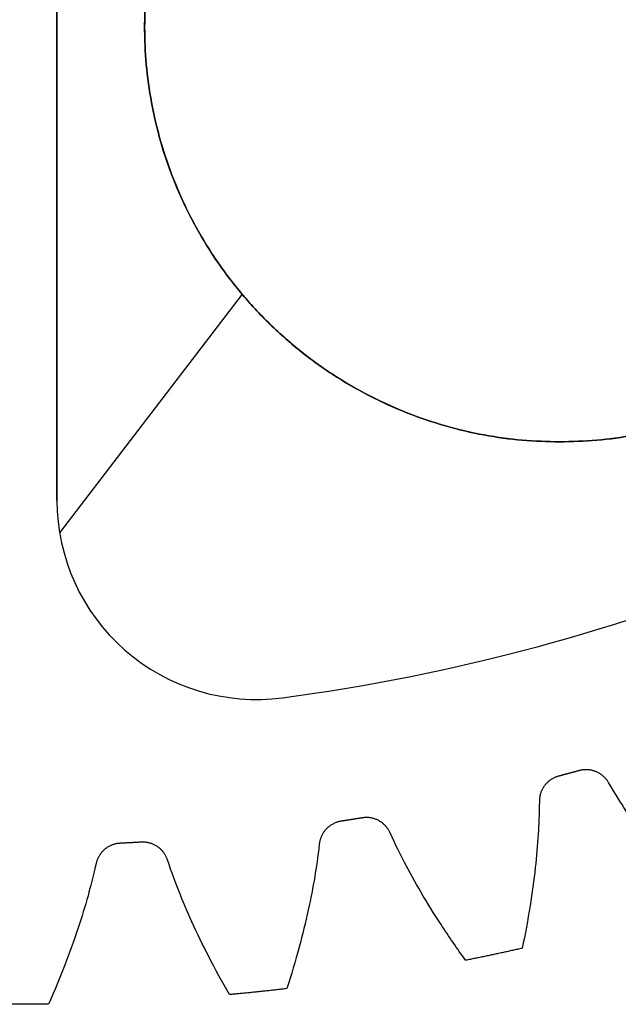
# Model space of a CAD drawing. Units: inches. Extents: x -1.37 to 1.37, y -1.37 to 1.37.
# Drawn here: x 0 to 0.36, y -1.37 to -0.78 of the extents above; entities that cross this region are included whole.
import ezdxf

# ---------------------------------------------------------------- set-up
doc = ezdxf.new("R2010")
doc.units = ezdxf.units.IN
doc.header["$MEASUREMENT"] = 0
doc.layers.add('Layer 01', color=12, linetype='Continuous', true_color=0xc80000)

msp = doc.modelspace()

# ---------------------------------------------------------------- linework, layer by layer
at = {"layer": 'Layer 01'}
for p, q in [((0.07528, -0.7853, -0.096), (0.07528, -0.7853, -0.03)), ((0.13406, -0.94634, -0.096), (0.02405, -1.09012, -0.096)), ((0.32528, -1.0353, -0.096), (0.32528, -1.0353, -0.03)), ((0.02244, -1.07056, -0.03), (0.02244, -1.07056, -0.0005)), ((0.02244, -1.07056, -0.096), (0.02244, -1.07056, -0.1255)), ((0.06338, -1.16084), (0.06338, -1.16084, -0.03)), ((0.06338, -1.16084, -0.126), (0.06338, -1.16084, -0.096)), ((0.15827, -1.18952, -0.03), (0.15827, -1.18952, -0.0005)), ((0.15827, -1.18952, -0.096), (0.15827, -1.18952, -0.1255))]:
    msp.add_line(p, q, dxfattribs=at)
msp.add_circle((0.32528, -0.7853, -0.063), 0.25, dxfattribs=at)
for centre, radius, start, end in [((0, 0, -0.0005), 1.2, 277.57897, 307.4211), ((0, 0, -0.03), 1.2, 277.57897, 307.4211), ((0, 0, -0.1255), 1.2, 277.57897, 307.4211), ((0, 0, -0.096), 1.2, 277.57897, 307.4211), ((0, 0, -0.015), 1.2, 277.57897, 307.4211), ((0, 0, -0.111), 1.2, 277.57897, 307.4211), ((0.14244, -1.07056, -0.0005), 0.12, 180, 277.57897), ((0.14244, -1.07056, -0.03), 0.12, 180, 277.57897), ((0.14244, -1.07056, -0.1255), 0.12, 180, 277.57897), ((0.14244, -1.07056, -0.096), 0.12, 180, 277.57897), ((0.14244, -1.07056, -0.015), 0.12, 180, 277.57897), ((0.14244, -1.07056, -0.111), 0.12, 180, 277.57897)]:
    msp.add_arc(centre, radius, start, end, dxfattribs=at)
for points, degree in [([(0.02244, -0.34148, -0.03), (0.02244, -0.56854, -0.03), (0.02244, -0.83565, -0.03), (0.02244, -1.07056, -0.03)], 3), ([(0.02244, -0.34148, -0.0005), (0.02244, -0.56854, -0.0005), (0.02244, -0.83565, -0.0005), (0.02244, -1.07056, -0.0005)], 3), ([(0.02244, -1.07056, -0.096), (0.02244, -0.83565, -0.096), (0.02244, -0.56854, -0.096), (0.02244, -0.34148, -0.096)], 3), ([(0.02244, -0.34148, -0.1255), (0.02244, -0.56854, -0.1255), (0.02244, -0.83565, -0.1255), (0.02244, -1.07056, -0.1255)], 3), ([(0.02244, -1.07056, -0.015), (0.02244, -0.83565, -0.015), (0.02244, -0.56854, -0.015), (0.02244, -0.34148, -0.015)], 3), ([(0.02244, -0.34148, -0.111), (0.02244, -0.56854, -0.111), (0.02244, -0.83565, -0.111), (0.02244, -1.07056, -0.111)], 3), ([(0.33715, -1.23346, -0.0005), (0.33715, -1.23346, -0.063), (0.33715, -1.23346, -0.1255)], 2), ([(0.34717, -1.23407, -0.0005), (0.34717, -1.23407, -0.063), (0.34717, -1.23407, -0.1255)], 2), ([(0.32475, -1.23678, -0.0005), (0.32475, -1.23678, -0.063), (0.32475, -1.23678, -0.1255)], 2), ([(0.33095, -1.23514, -0.0005), (0.33095, -1.23514, -0.063), (0.33095, -1.23514, -0.1255)], 2), ([(0.31637, -1.24232, -0.0005), (0.31637, -1.24232, -0.063), (0.31637, -1.24232, -0.1255)], 2), ([(0.35476, -1.24065, -0.0005), (0.35476, -1.24065, -0.063), (0.35476, -1.24065, -0.1255)], 2), ([(0.35603, -1.2428, -0.0005), (0.35603, -1.2428, -0.063), (0.35603, -1.2428, -0.1255)], 2), ([(0.31309, -1.25181, -0.0005), (0.31309, -1.25181, -0.063), (0.31309, -1.25181, -0.1255)], 2), ([(0.31307, -1.25431, -0.0005), (0.31307, -1.25431, -0.063), (0.31307, -1.25431, -0.1255)], 2), ([(0.19369, -1.26395, -0.0005), (0.19369, -1.26395, -0.063), (0.19369, -1.26395, -0.1255)], 2), ([(0.20003, -1.26296, -0.0005), (0.20003, -1.26296, -0.063), (0.20003, -1.26296, -0.1255)], 2), ([(0.20637, -1.26194, -0.0005), (0.20637, -1.26194, -0.063), (0.20637, -1.26194, -0.1255)], 2), ([(0.21628, -1.26359, -0.0005), (0.21628, -1.26359, -0.063), (0.21628, -1.26359, -0.1255)], 2), ([(0.18478, -1.26858, -0.0005), (0.18478, -1.26858, -0.063), (0.18478, -1.26858, -0.1255)], 2), ([(0.22313, -1.27093, -0.0005), (0.22313, -1.27093, -0.063), (0.22313, -1.27093, -0.1255)], 2), ([(0.22417, -1.27321, -0.0005), (0.22417, -1.27321, -0.063), (0.22417, -1.27321, -0.1255)], 2), ([(0.3124, -1.27169, -0.0005), (0.3124, -1.27169, -0.063), (0.3124, -1.27169, -0.1255)], 2), ([(0.05117, -1.28095, -0.0005), (0.05117, -1.28095, -0.063), (0.05117, -1.28095, -0.1255)], 2), ([(0.06051, -1.27727, -0.0005), (0.06051, -1.27727, -0.063), (0.06051, -1.27727, -0.1255)], 2), ([(0.06692, -1.27695, -0.0005), (0.06692, -1.27695, -0.063), (0.06692, -1.27695, -0.1255)], 2), ([(0.07333, -1.2766, -0.0005), (0.07333, -1.2766, -0.063), (0.07333, -1.2766, -0.1255)], 2), ([(0.08301, -1.27928, -0.0005), (0.08301, -1.27928, -0.063), (0.08301, -1.27928, -0.1255)], 2), ([(0.18025, -1.28016, -0.0005), (0.18025, -1.28016, -0.063), (0.18025, -1.28016, -0.1255)], 2), ([(0.18053, -1.27768, -0.0005), (0.18053, -1.27768, -0.063), (0.18053, -1.27768, -0.1255)], 2), ([(0.08906, -1.2873, -0.0005), (0.08906, -1.2873, -0.063), (0.08906, -1.2873, -0.1255)], 2), ([(0.04544, -1.29199, -0.0005), (0.04544, -1.29199, -0.063), (0.04544, -1.29199, -0.1255)], 2), ([(0.04599, -1.28955, -0.0005), (0.04599, -1.28955, -0.063), (0.04599, -1.28955, -0.1255)], 2), ([(0.08986, -1.28966, -0.0005), (0.08986, -1.28966, -0.063), (0.08986, -1.28966, -0.1255)], 2), ([(0.23186, -1.28881, -0.0005), (0.23186, -1.28881, -0.063), (0.23186, -1.28881, -0.1255)], 2), ([(0.31063, -1.29191, -0.0005), (0.31063, -1.29191, -0.063), (0.31063, -1.29191, -0.1255)], 2), ([(0.17776, -1.29738, -0.0005), (0.17776, -1.29738, -0.063), (0.17776, -1.29738, -0.1255)], 2), ([(0.04117, -1.30885, -0.0005), (0.04117, -1.30885, -0.063), (0.04117, -1.30885, -0.1255)], 2), ([(0.09587, -1.30599, -0.0005), (0.09587, -1.30599, -0.063), (0.09587, -1.30599, -0.1255)], 2), ([(0.24169, -1.30657, -0.0005), (0.24169, -1.30657, -0.063), (0.24169, -1.30657, -0.1255)], 2), ([(0.17389, -1.3173, -0.0005), (0.17389, -1.3173, -0.063), (0.17389, -1.3173, -0.1255)], 2), ([(0.30751, -1.3149, -0.0005), (0.30751, -1.3149, -0.063), (0.30751, -1.3149, -0.1255)], 2), ([(0.03524, -1.32826, -0.0005), (0.03524, -1.32826, -0.063), (0.03524, -1.32826, -0.1255)], 2), ([(0.10379, -1.32467, -0.0005), (0.10379, -1.32467, -0.063), (0.10379, -1.32467, -0.1255)], 2), ([(0.2539, -1.3263, -0.0005), (0.2539, -1.3263, -0.063), (0.2539, -1.3263, -0.1255)], 2), ([(0.16838, -1.33984, -0.0005), (0.16838, -1.33984, -0.063), (0.16838, -1.33984, -0.1255)], 2), ([(0.30275, -1.34057, -0.0005), (0.30275, -1.34057, -0.063), (0.30275, -1.34057, -0.1255)], 2), ([(0.11387, -1.34557, -0.0005), (0.11387, -1.34557, -0.063), (0.11387, -1.34557, -0.1255)], 2), ([(0.28574, -1.3443, -0.0005), (0.28574, -1.3443, -0.063), (0.28574, -1.3443, -0.1255)], 2), ([(0.02741, -1.3501, -0.0005), (0.02741, -1.3501, -0.063), (0.02741, -1.3501, -0.1255)], 2), ([(0.26868, -1.34781, -0.0005), (0.26868, -1.34781, -0.063), (0.26868, -1.34781, -0.1255)], 2), ([(0.16097, -1.36488, -0.0005), (0.16097, -1.36488, -0.063), (0.16097, -1.36488, -0.1255)], 2), ([(0.12633, -1.36852, -0.0005), (0.12633, -1.36852, -0.063), (0.12633, -1.36852, -0.1255)], 2), ([(0.14366, -1.36681, -0.0005), (0.14366, -1.36681, -0.063), (0.14366, -1.36681, -0.1255)], 2), ([(0, -1.37433, -0.0005), (0, -1.37433, -0.063), (0, -1.37433, -0.1255)], 2), ([(0.01742, -1.37422, -0.0005), (0.01742, -1.37422, -0.063), (0.01742, -1.37422, -0.1255)], 2)]:
    msp.add_open_spline(points, degree=degree, dxfattribs=at)
for points, knots in [([(0.32528, -1.0353, -0.03), (0.07528, -1.0353, -0.03), (0.07528, -0.7853, -0.03), (0.07528, -0.5353, -0.03), (0.32528, -0.5353, -0.03), (0.57528, -0.5353, -0.03), (0.57528, -0.7853, -0.03), (0.57528, -1.0353, -0.03), (0.32528, -1.0353, -0.03)], [-1.570796, -1.570796, -1.570796, -1.178097, -1.178097, -0.785398, -0.785398, -0.392699, -0.392699, 0, 0, 0]), ([(0.32528, -1.0353, -0.096), (0.57528, -1.0353, -0.096), (0.57528, -0.7853, -0.096), (0.57528, -0.5353, -0.096), (0.32528, -0.5353, -0.096), (0.07528, -0.5353, -0.096), (0.07528, -0.7853, -0.096), (0.07528, -1.0353, -0.096), (0.32528, -1.0353, -0.096)], [0, 0, 0, 0.392699, 0.392699, 0.785398, 0.785398, 1.178097, 1.178097, 1.570796, 1.570796, 1.570796])]:
    msp.add_rational_spline(points, [1, 0.707106781187, 1, 0.707106781187, 1, 0.707106781187, 1, 0.707106781187, 1], degree=2, knots=knots, dxfattribs=at)
for points, weights in [([(0.33715, -1.23346, -0.0005), (0.33302, -1.23459, -0.0005), (0.32889, -1.2357, -0.0005), (0.32475, -1.23678, -0.0005)], [1, 0.999991602555, 0.999991602555, 1]), ([(0.33715, -1.23346, -0.1255), (0.33302, -1.23459, -0.1255), (0.32889, -1.2357, -0.1255), (0.32475, -1.23678, -0.1255)], [1, 0.999991602555, 0.999991602555, 1]), ([(0.33715, -1.23346, -0.063), (0.33302, -1.23459, -0.063), (0.32889, -1.2357, -0.063), (0.32475, -1.23678, -0.063)], [1, 0.999991602555, 0.999991602555, 1]), ([(0.35476, -1.24065, -0.0005), (0.35105, -1.2343, -0.0005), (0.34424, -1.23152, -0.0005), (0.33715, -1.23346, -0.0005)], [1, 0.862287057069, 0.862287057069, 1]), ([(0.35476, -1.24065, -0.1255), (0.35105, -1.2343, -0.1255), (0.34424, -1.23152, -0.1255), (0.33715, -1.23346, -0.1255)], [1, 0.862287057069, 0.862287057069, 1]), ([(0.35476, -1.24065, -0.063), (0.35105, -1.2343, -0.063), (0.34424, -1.23152, -0.063), (0.33715, -1.23346, -0.063)], [1, 0.862287057069, 0.862287057069, 1]), ([(0.32475, -1.23678, -0.0005), (0.31764, -1.23865, -0.0005), (0.31313, -1.24446, -0.0005), (0.31309, -1.25181, -0.0005)], [1, 0.862287057069, 0.862287057069, 1]), ([(0.32475, -1.23678, -0.1255), (0.31764, -1.23865, -0.1255), (0.31313, -1.24446, -0.1255), (0.31309, -1.25181, -0.1255)], [1, 0.862287057069, 0.862287057069, 1]), ([(0.32475, -1.23678, -0.063), (0.31764, -1.23865, -0.063), (0.31313, -1.24446, -0.063), (0.31309, -1.25181, -0.063)], [1, 0.862287057069, 0.862287057069, 1]), ([(0.19369, -1.26395, -0.0005), (0.18643, -1.26507, -0.0005), (0.18134, -1.27037, -0.0005), (0.18053, -1.27768, -0.0005)], [1, 0.862287057069, 0.862287057069, 1]), ([(0.19369, -1.26395, -0.1255), (0.18643, -1.26507, -0.1255), (0.18134, -1.27037, -0.1255), (0.18053, -1.27768, -0.1255)], [1, 0.862287057069, 0.862287057069, 1]), ([(0.19369, -1.26395, -0.063), (0.18643, -1.26507, -0.063), (0.18134, -1.27037, -0.063), (0.18053, -1.27768, -0.063)], [1, 0.862287057069, 0.862287057069, 1]), ([(0.20637, -1.26194, -0.0005), (0.20215, -1.26263, -0.0005), (0.19792, -1.2633, -0.0005), (0.19369, -1.26395, -0.0005)], [1, 0.999991602555, 0.999991602555, 1]), ([(0.20637, -1.26194, -0.1255), (0.20215, -1.26263, -0.1255), (0.19792, -1.2633, -0.1255), (0.19369, -1.26395, -0.1255)], [1, 0.999991602555, 0.999991602555, 1]), ([(0.20637, -1.26194, -0.063), (0.20215, -1.26263, -0.063), (0.19792, -1.2633, -0.063), (0.19369, -1.26395, -0.063)], [1, 0.999991602555, 0.999991602555, 1]), ([(0.22313, -1.27093, -0.0005), (0.22011, -1.26423, -0.0005), (0.21363, -1.26076, -0.0005), (0.20637, -1.26194, -0.0005)], [1, 0.862287057069, 0.862287057069, 1]), ([(0.22313, -1.27093, -0.1255), (0.22011, -1.26423, -0.1255), (0.21363, -1.26076, -0.1255), (0.20637, -1.26194, -0.1255)], [1, 0.862287057069, 0.862287057069, 1]), ([(0.22313, -1.27093, -0.063), (0.22011, -1.26423, -0.063), (0.21363, -1.26076, -0.063), (0.20637, -1.26194, -0.063)], [1, 0.862287057069, 0.862287057069, 1]), ([(0.06051, -1.27727, -0.0005), (0.05317, -1.27762, -0.0005), (0.04755, -1.28237, -0.0005), (0.04599, -1.28955, -0.0005)], [1, 0.862287057069, 0.862287057069, 1]), ([(0.06051, -1.27727, -0.1255), (0.05317, -1.27762, -0.1255), (0.04755, -1.28237, -0.1255), (0.04599, -1.28955, -0.1255)], [1, 0.862287057069, 0.862287057069, 1]), ([(0.06051, -1.27727, -0.063), (0.05317, -1.27762, -0.063), (0.04755, -1.28237, -0.063), (0.04599, -1.28955, -0.063)], [1, 0.862287057069, 0.862287057069, 1]), ([(0.07333, -1.2766, -0.0005), (0.06906, -1.27685, -0.0005), (0.06479, -1.27707, -0.0005), (0.06051, -1.27727, -0.0005)], [1, 0.999991602555, 0.999991602555, 1]), ([(0.07333, -1.2766, -0.1255), (0.06906, -1.27685, -0.1255), (0.06479, -1.27707, -0.1255), (0.06051, -1.27727, -0.1255)], [1, 0.999991602555, 0.999991602555, 1]), ([(0.07333, -1.2766, -0.063), (0.06906, -1.27685, -0.063), (0.06479, -1.27707, -0.063), (0.06051, -1.27727, -0.063)], [1, 0.999991602555, 0.999991602555, 1]), ([(0.08906, -1.2873, -0.0005), (0.08675, -1.28031, -0.0005), (0.08067, -1.27618, -0.0005), (0.07333, -1.2766, -0.0005)], [1, 0.862287057069, 0.862287057069, 1]), ([(0.08906, -1.2873, -0.1255), (0.08675, -1.28031, -0.1255), (0.08067, -1.27618, -0.1255), (0.07333, -1.2766, -0.1255)], [1, 0.862287057069, 0.862287057069, 1]), ([(0.08906, -1.2873, -0.063), (0.08675, -1.28031, -0.063), (0.08067, -1.27618, -0.063), (0.07333, -1.2766, -0.063)], [1, 0.862287057069, 0.862287057069, 1]), ([(0.30275, -1.34057, -0.0005), (0.29143, -1.34313, -0.0005), (0.28007, -1.34554, -0.0005), (0.26868, -1.34781, -0.0005)], [1, 0.999946474474, 0.999946474474, 1]), ([(0.30275, -1.34057, -0.1255), (0.29143, -1.34313, -0.1255), (0.28007, -1.34554, -0.1255), (0.26868, -1.34781, -0.1255)], [1, 0.999946474474, 0.999946474474, 1]), ([(0.30275, -1.34057, -0.063), (0.29143, -1.34313, -0.063), (0.28007, -1.34554, -0.063), (0.26868, -1.34781, -0.063)], [1, 0.999946474474, 0.999946474474, 1]), ([(0.16097, -1.36488, -0.0005), (0.14944, -1.36624, -0.0005), (0.13789, -1.36745, -0.0005), (0.12633, -1.36852, -0.0005)], [1, 0.999946474474, 0.999946474474, 1]), ([(0.16097, -1.36488, -0.1255), (0.14944, -1.36624, -0.1255), (0.13789, -1.36745, -0.1255), (0.12633, -1.36852, -0.1255)], [1, 0.999946474474, 0.999946474474, 1]), ([(0.16097, -1.36488, -0.063), (0.14944, -1.36624, -0.063), (0.13789, -1.36745, -0.063), (0.12633, -1.36852, -0.063)], [1, 0.999946474474, 0.999946474474, 1]), ([(0.01742, -1.37422, -0.0005), (0.00581, -1.37437, -0.0005), (-0.0058, -1.37437, -0.0005), (-0.01741, -1.37422, -0.0005)], [1, 0.999946474474, 0.999946474474, 1]), ([(0.01742, -1.37422, -0.1255), (0.00581, -1.37437, -0.1255), (-0.0058, -1.37437, -0.1255), (-0.01741, -1.37422, -0.1255)], [1, 0.999946474474, 0.999946474474, 1]), ([(0.01742, -1.37422, -0.063), (0.00581, -1.37437, -0.063), (-0.0058, -1.37437, -0.063), (-0.01741, -1.37422, -0.063)], [1, 0.999946474474, 0.999946474474, 1])]:
    msp.add_rational_spline(points, weights, degree=3, dxfattribs=at)
for points, knots in [([(0.4081, -1.31235, -0.0005), (0.40228, -1.30587, -0.0005), (0.39663, -1.29925, -0.0005), (0.39114, -1.29249, -0.0005), (0.38627, -1.28649, -0.0005), (0.38152, -1.28038, -0.0005), (0.37694, -1.27414, -0.0005), (0.37293, -1.26869, -0.0005), (0.36905, -1.26315, -0.0005), (0.3653, -1.25751, -0.0005), (0.3621, -1.25268, -0.0005), (0.35899, -1.24778, -0.0005), (0.35476, -1.24065, -0.0005)], [39.36836809, 39.36836809, 39.36836809, 39.36836809, 39.39522531, 39.39522531, 39.39522531, 39.41909419, 39.41909419, 39.41909419, 39.43997473, 39.43997473, 39.43997473, 39.45786691, 39.45786691, 39.45786691, 39.45786691]), ([(0.4081, -1.31235, -0.1255), (0.40228, -1.30587, -0.1255), (0.39663, -1.29925, -0.1255), (0.39114, -1.29249, -0.1255), (0.38627, -1.28649, -0.1255), (0.38152, -1.28038, -0.1255), (0.37694, -1.27414, -0.1255), (0.37293, -1.26869, -0.1255), (0.36905, -1.26315, -0.1255), (0.3653, -1.25751, -0.1255), (0.3621, -1.25268, -0.1255), (0.35899, -1.24778, -0.1255), (0.35476, -1.24065, -0.1255)], [39.36836809, 39.36836809, 39.36836809, 39.36836809, 39.39522531, 39.39522531, 39.39522531, 39.41909419, 39.41909419, 39.41909419, 39.43997473, 39.43997473, 39.43997473, 39.45786691, 39.45786691, 39.45786691, 39.45786691]), ([(0.4081, -1.31235, -0.063), (0.40228, -1.30587, -0.063), (0.39663, -1.29925, -0.063), (0.39114, -1.29249, -0.063), (0.38627, -1.28649, -0.063), (0.38152, -1.28038, -0.063), (0.37694, -1.27414, -0.063), (0.37293, -1.26869, -0.063), (0.36905, -1.26315, -0.063), (0.3653, -1.25751, -0.063), (0.3621, -1.25268, -0.063), (0.35899, -1.24778, -0.063), (0.35476, -1.24065, -0.063)], [39.36836809, 39.36836809, 39.36836809, 39.36836809, 39.39522531, 39.39522531, 39.39522531, 39.41909419, 39.41909419, 39.41909419, 39.43997473, 39.43997473, 39.43997473, 39.45786691, 39.45786691, 39.45786691, 39.45786691]), ([(0.31309, -1.25181, -0.0005), (0.313, -1.26011, -0.0005), (0.31276, -1.2659, -0.0005), (0.3124, -1.27169, -0.0005), (0.31197, -1.27844, -0.0005), (0.31138, -1.28519, -0.0005), (0.31063, -1.29191, -0.0005), (0.30978, -1.2996, -0.0005), (0.30873, -1.30726, -0.0005), (0.30751, -1.3149, -0.0005), (0.30614, -1.3235, -0.0005), (0.30456, -1.33206, -0.0005), (0.30275, -1.34057, -0.0005)], [39.51160131, 39.51160131, 39.51160131, 39.51160131, 39.5294935, 39.5294935, 39.5294935, 39.55037403, 39.55037403, 39.55037403, 39.57424291, 39.57424291, 39.57424291, 39.60110014, 39.60110014, 39.60110014, 39.60110014]), ([(0.31309, -1.25181, -0.1255), (0.313, -1.26011, -0.1255), (0.31276, -1.2659, -0.1255), (0.3124, -1.27169, -0.1255), (0.31197, -1.27844, -0.1255), (0.31138, -1.28519, -0.1255), (0.31063, -1.29191, -0.1255), (0.30978, -1.2996, -0.1255), (0.30873, -1.30726, -0.1255), (0.30751, -1.3149, -0.1255), (0.30614, -1.3235, -0.1255), (0.30456, -1.33206, -0.1255), (0.30275, -1.34057, -0.1255)], [39.51160131, 39.51160131, 39.51160131, 39.51160131, 39.5294935, 39.5294935, 39.5294935, 39.55037403, 39.55037403, 39.55037403, 39.57424291, 39.57424291, 39.57424291, 39.60110014, 39.60110014, 39.60110014, 39.60110014]), ([(0.31309, -1.25181, -0.063), (0.313, -1.26011, -0.063), (0.31276, -1.2659, -0.063), (0.3124, -1.27169, -0.063), (0.31197, -1.27844, -0.063), (0.31138, -1.28519, -0.063), (0.31063, -1.29191, -0.063), (0.30978, -1.2996, -0.063), (0.30873, -1.30726, -0.063), (0.30751, -1.3149, -0.063), (0.30614, -1.3235, -0.063), (0.30456, -1.33206, -0.063), (0.30275, -1.34057, -0.063)], [39.51160131, 39.51160131, 39.51160131, 39.51160131, 39.5294935, 39.5294935, 39.5294935, 39.55037403, 39.55037403, 39.55037403, 39.57424291, 39.57424291, 39.57424291, 39.60110014, 39.60110014, 39.60110014, 39.60110014]), ([(0.26868, -1.34781, -0.0005), (0.26357, -1.34077, -0.0005), (0.25865, -1.33359, -0.0005), (0.2539, -1.3263, -0.0005), (0.24968, -1.31982, -0.0005), (0.2456, -1.31324, -0.0005), (0.24169, -1.30657, -0.0005), (0.23827, -1.30073, -0.0005), (0.23499, -1.29481, -0.0005), (0.23186, -1.28881, -0.0005), (0.22917, -1.28367, -0.0005), (0.2266, -1.27847, -0.0005), (0.22313, -1.27093, -0.0005)], [39.63593115, 39.63593115, 39.63593115, 39.63593115, 39.66278837, 39.66278837, 39.66278837, 39.68665725, 39.68665725, 39.68665725, 39.70753778, 39.70753778, 39.70753778, 39.72542997, 39.72542997, 39.72542997, 39.72542997]), ([(0.26868, -1.34781, -0.1255), (0.26357, -1.34077, -0.1255), (0.25865, -1.33359, -0.1255), (0.2539, -1.3263, -0.1255), (0.24968, -1.31982, -0.1255), (0.2456, -1.31324, -0.1255), (0.24169, -1.30657, -0.1255), (0.23827, -1.30073, -0.1255), (0.23499, -1.29481, -0.1255), (0.23186, -1.28881, -0.1255), (0.22917, -1.28367, -0.1255), (0.2266, -1.27847, -0.1255), (0.22313, -1.27093, -0.1255)], [39.63593115, 39.63593115, 39.63593115, 39.63593115, 39.66278837, 39.66278837, 39.66278837, 39.68665725, 39.68665725, 39.68665725, 39.70753778, 39.70753778, 39.70753778, 39.72542997, 39.72542997, 39.72542997, 39.72542997]), ([(0.26868, -1.34781, -0.063), (0.26357, -1.34077, -0.063), (0.25865, -1.33359, -0.063), (0.2539, -1.3263, -0.063), (0.24968, -1.31982, -0.063), (0.2456, -1.31324, -0.063), (0.24169, -1.30657, -0.063), (0.23827, -1.30073, -0.063), (0.23499, -1.29481, -0.063), (0.23186, -1.28881, -0.063), (0.22917, -1.28367, -0.063), (0.2266, -1.27847, -0.063), (0.22313, -1.27093, -0.063)], [39.63593115, 39.63593115, 39.63593115, 39.63593115, 39.66278837, 39.66278837, 39.66278837, 39.68665725, 39.68665725, 39.68665725, 39.70753778, 39.70753778, 39.70753778, 39.72542997, 39.72542997, 39.72542997, 39.72542997]), ([(0.18053, -1.27768, -0.0005), (0.17956, -1.28592, -0.0005), (0.17872, -1.29166, -0.0005), (0.17776, -1.29738, -0.0005), (0.17663, -1.30405, -0.0005), (0.17534, -1.31069, -0.0005), (0.17389, -1.3173, -0.0005), (0.17224, -1.32486, -0.0005), (0.17039, -1.33237, -0.0005), (0.16838, -1.33984, -0.0005), (0.16612, -1.34825, -0.0005), (0.16365, -1.3566, -0.0005), (0.16097, -1.36488, -0.0005)], [39.77916437, 39.77916437, 39.77916437, 39.77916437, 39.79705656, 39.79705656, 39.79705656, 39.81793709, 39.81793709, 39.81793709, 39.84180597, 39.84180597, 39.84180597, 39.86866319, 39.86866319, 39.86866319, 39.86866319]), ([(0.18053, -1.27768, -0.1255), (0.17956, -1.28592, -0.1255), (0.17872, -1.29166, -0.1255), (0.17776, -1.29738, -0.1255), (0.17663, -1.30405, -0.1255), (0.17534, -1.31069, -0.1255), (0.17389, -1.3173, -0.1255), (0.17224, -1.32486, -0.1255), (0.17039, -1.33237, -0.1255), (0.16838, -1.33984, -0.1255), (0.16612, -1.34825, -0.1255), (0.16365, -1.3566, -0.1255), (0.16097, -1.36488, -0.1255)], [39.77916437, 39.77916437, 39.77916437, 39.77916437, 39.79705656, 39.79705656, 39.79705656, 39.81793709, 39.81793709, 39.81793709, 39.84180597, 39.84180597, 39.84180597, 39.86866319, 39.86866319, 39.86866319, 39.86866319]), ([(0.18053, -1.27768, -0.063), (0.17956, -1.28592, -0.063), (0.17872, -1.29166, -0.063), (0.17776, -1.29738, -0.063), (0.17663, -1.30405, -0.063), (0.17534, -1.31069, -0.063), (0.17389, -1.3173, -0.063), (0.17224, -1.32486, -0.063), (0.17039, -1.33237, -0.063), (0.16838, -1.33984, -0.063), (0.16612, -1.34825, -0.063), (0.16365, -1.3566, -0.063), (0.16097, -1.36488, -0.063)], [39.77916437, 39.77916437, 39.77916437, 39.77916437, 39.79705656, 39.79705656, 39.79705656, 39.81793709, 39.81793709, 39.81793709, 39.84180597, 39.84180597, 39.84180597, 39.86866319, 39.86866319, 39.86866319, 39.86866319]), ([(0.12633, -1.36852, -0.0005), (0.12198, -1.36098, -0.0005), (0.11783, -1.35332, -0.0005), (0.11387, -1.34557, -0.0005), (0.11035, -1.33868, -0.0005), (0.10698, -1.33172, -0.0005), (0.10379, -1.32467, -0.0005), (0.10101, -1.31851, -0.0005), (0.09836, -1.31228, -0.0005), (0.09587, -1.30599, -0.0005), (0.09374, -1.30059, -0.0005), (0.09172, -1.29515, -0.0005), (0.08906, -1.2873, -0.0005)], [39.90349421, 39.90349421, 39.90349421, 39.90349421, 39.93035143, 39.93035143, 39.93035143, 39.95422031, 39.95422031, 39.95422031, 39.97510084, 39.97510084, 39.97510084, 39.99299303, 39.99299303, 39.99299303, 39.99299303]), ([(0.12633, -1.36852, -0.1255), (0.12198, -1.36098, -0.1255), (0.11783, -1.35332, -0.1255), (0.11387, -1.34557, -0.1255), (0.11035, -1.33868, -0.1255), (0.10698, -1.33172, -0.1255), (0.10379, -1.32467, -0.1255), (0.10101, -1.31851, -0.1255), (0.09836, -1.31228, -0.1255), (0.09587, -1.30599, -0.1255), (0.09374, -1.30059, -0.1255), (0.09172, -1.29515, -0.1255), (0.08906, -1.2873, -0.1255)], [39.90349421, 39.90349421, 39.90349421, 39.90349421, 39.93035143, 39.93035143, 39.93035143, 39.95422031, 39.95422031, 39.95422031, 39.97510084, 39.97510084, 39.97510084, 39.99299303, 39.99299303, 39.99299303, 39.99299303]), ([(0.12633, -1.36852, -0.063), (0.12198, -1.36098, -0.063), (0.11783, -1.35332, -0.063), (0.11387, -1.34557, -0.063), (0.11035, -1.33868, -0.063), (0.10698, -1.33172, -0.063), (0.10379, -1.32467, -0.063), (0.10101, -1.31851, -0.063), (0.09836, -1.31228, -0.063), (0.09587, -1.30599, -0.063), (0.09374, -1.30059, -0.063), (0.09172, -1.29515, -0.063), (0.08906, -1.2873, -0.063)], [39.90349421, 39.90349421, 39.90349421, 39.90349421, 39.93035143, 39.93035143, 39.93035143, 39.95422031, 39.95422031, 39.95422031, 39.97510084, 39.97510084, 39.97510084, 39.99299303, 39.99299303, 39.99299303, 39.99299303]), ([(0.04599, -1.28955, -0.0005), (0.04416, -1.29765, -0.0005), (0.04273, -1.30327, -0.0005), (0.04117, -1.30885, -0.0005), (0.03935, -1.31537, -0.0005), (0.03737, -1.32184, -0.0005), (0.03524, -1.32826, -0.0005), (0.03281, -1.33561, -0.0005), (0.03019, -1.34289, -0.0005), (0.02741, -1.3501, -0.0005), (0.02428, -1.35823, -0.0005), (0.02095, -1.36627, -0.0005), (0.01742, -1.37422, -0.0005)], [40.04672743, 40.04672743, 40.04672743, 40.04672743, 40.06461962, 40.06461962, 40.06461962, 40.08550015, 40.08550015, 40.08550015, 40.10936903, 40.10936903, 40.10936903, 40.13622625, 40.13622625, 40.13622625, 40.13622625]), ([(0.04599, -1.28955, -0.1255), (0.04416, -1.29765, -0.1255), (0.04273, -1.30327, -0.1255), (0.04117, -1.30885, -0.1255), (0.03935, -1.31537, -0.1255), (0.03737, -1.32184, -0.1255), (0.03524, -1.32826, -0.1255), (0.03281, -1.33561, -0.1255), (0.03019, -1.34289, -0.1255), (0.02741, -1.3501, -0.1255), (0.02428, -1.35823, -0.1255), (0.02095, -1.36627, -0.1255), (0.01742, -1.37422, -0.1255)], [40.04672743, 40.04672743, 40.04672743, 40.04672743, 40.06461962, 40.06461962, 40.06461962, 40.08550015, 40.08550015, 40.08550015, 40.10936903, 40.10936903, 40.10936903, 40.13622625, 40.13622625, 40.13622625, 40.13622625]), ([(0.04599, -1.28955, -0.063), (0.04416, -1.29765, -0.063), (0.04273, -1.30327, -0.063), (0.04117, -1.30885, -0.063), (0.03935, -1.31537, -0.063), (0.03737, -1.32184, -0.063), (0.03524, -1.32826, -0.063), (0.03281, -1.33561, -0.063), (0.03019, -1.34289, -0.063), (0.02741, -1.3501, -0.063), (0.02428, -1.35823, -0.063), (0.02095, -1.36627, -0.063), (0.01742, -1.37422, -0.063)], [40.04672743, 40.04672743, 40.04672743, 40.04672743, 40.06461962, 40.06461962, 40.06461962, 40.08550015, 40.08550015, 40.08550015, 40.10936903, 40.10936903, 40.10936903, 40.13622625, 40.13622625, 40.13622625, 40.13622625])]:
    msp.add_open_spline(points, degree=3, knots=knots, dxfattribs=at)

doc.saveas('drawing.dxf')
